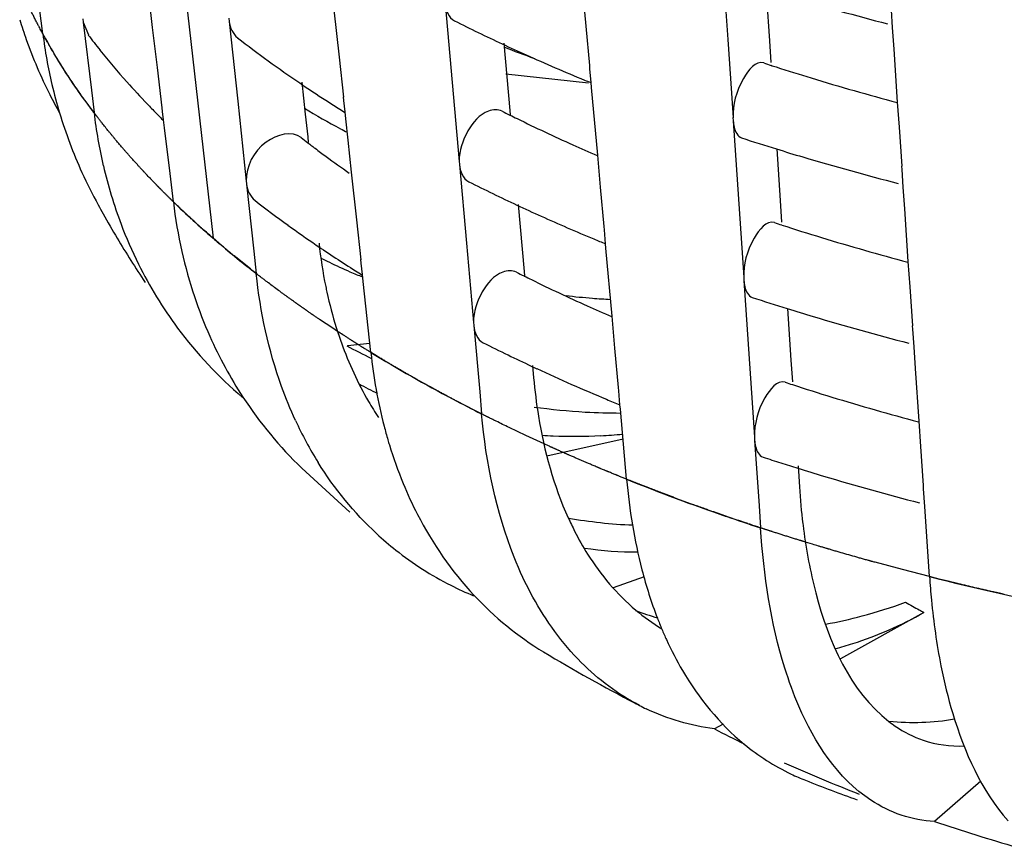
# Model space of a CAD drawing. Units: millimetres. Extents: x -1 to 1313, y -1 to 1857.
# Drawn here: x 424 to 427, y 871 to 874 of the extents above; entities that cross this region are included whole.
import ezdxf

# ---------------------------------------------------------------- set-up
doc = ezdxf.new("R2010")
doc.units = ezdxf.units.MM
doc.header["$LTSCALE"] = 121
doc.layers.add('CURVE', color=7, linetype='CONTINUOUS')
doc.layers.add('GEOM', color=7, linetype='CONTINUOUS')

msp = doc.modelspace()

# ---------------------------------------------------------------- linework, layer by layer
at = {"layer": 'CURVE', "color": 40, "linetype": 'CONTINUOUS'}
for p, q in [((424.4435, 876.6916), (424.8686, 872.9414)), ((424.8905, 872.9227), (424.8686, 872.9414)), ((424.9644, 872.8623), (424.927, 872.8923)), ((425.1755, 872.7104), (425.1415, 872.7331)), ((425.1877, 872.7024), (425.1755, 872.7104)), ((425.2904, 872.638), (425.2726, 872.6488)), ((425.4113, 872.568), (425.3956, 872.5767)), ((425.5379, 872.5005), (425.4935, 872.5235)), ((425.5497, 872.4945), (425.5379, 872.5005)), ((425.6701, 872.4358), (425.6274, 872.4561)), ((425.717, 872.4141), (425.6701, 872.4358)), ((425.8312, 872.3638), (425.8075, 872.3739)), ((426.4055, 872.1567), (426.3876, 872.1622)), ((426.6356, 872.0917), (426.5657, 872.1105)), ((426.705, 872.0738), (426.6356, 872.0917)), ((426.7296, 872.0676), (426.705, 872.0738))]:
    msp.add_line(p, q, dxfattribs=at)
for points, knots in [([(424.4151, 873.4976), (424.4135, 873.5007), (424.4111, 873.5054), (424.408, 873.5116), (424.4057, 873.5163), (424.4037, 873.5202), (424.4022, 873.5233), (424.4011, 873.5257), (424.4002, 873.5275), (424.3987, 873.5306), (424.3967, 873.5348), (424.395, 873.5384), (424.3936, 873.5412)], [0, 0, 0, 0, 0.25, 0.375, 0.5, 0.625, 0.6875, 0.75, 0.8125, 0.84375, 0.875, 1, 1, 1, 1]), ([(424.4317, 873.4661), (424.4297, 873.4698), (424.4267, 873.4754), (424.4232, 873.4819), (424.4212, 873.4857), (424.4201, 873.4879), (424.4186, 873.4907), (424.417, 873.4938), (424.4158, 873.4961), (424.4151, 873.4976)], [0, 0, 0, 0, 0.375, 0.5625, 0.65625, 0.75, 0.8125, 0.875, 1, 1, 1, 1]), ([(424.4931, 873.3631), (424.4907, 873.3668), (424.486, 873.3741), (424.4802, 873.3833), (424.4756, 873.3907), (424.4722, 873.3962), (424.4694, 873.4008), (424.4674, 873.404), (424.4663, 873.4059), (424.4656, 873.4071), (424.4642, 873.4094), (424.4626, 873.4121), (424.4605, 873.4156), (424.4581, 873.4197), (424.4556, 873.4239), (424.4535, 873.4274), (424.452, 873.43), (424.451, 873.4317), (424.4496, 873.4341), (424.4481, 873.4368), (424.4465, 873.4396), (424.4451, 873.442), (424.4441, 873.4437), (424.4427, 873.4462), (424.44, 873.4511), (424.4362, 873.4579), (424.4332, 873.4633), (424.4317, 873.4661)], [0, 0, 0, 0, 0.125, 0.25, 0.3125, 0.375, 0.4375, 0.46875, 0.484375, 0.5, 0.515625, 0.53125, 0.5625, 0.59375, 0.625, 0.65625, 0.671875, 0.6875, 0.71875, 0.75, 0.78125, 0.8125, 0.828125, 0.84375, 0.875, 0.9375, 1, 1, 1, 1]), ([(424.5539, 873.2758), (424.5533, 873.2767), (424.5519, 873.2785), (424.5504, 873.2805), (424.5494, 873.2819), (424.5489, 873.2825), (424.5483, 873.2834), (424.5469, 873.2853), (424.5453, 873.2875), (424.5426, 873.2912), (424.5393, 873.2957), (424.5342, 873.3029), (424.5277, 873.312), (424.5214, 873.3211), (424.5163, 873.3284), (424.5132, 873.333), (424.5107, 873.3366), (424.5091, 873.339), (424.508, 873.3406), (424.5063, 873.3432), (424.5031, 873.3481), (424.4986, 873.3549), (424.4949, 873.3604), (424.4931, 873.3631)], [0, 0, 0, 0, 0.0625, 0.125, 0.140625, 0.15625, 0.171875, 0.1875, 0.21875, 0.25, 0.3125, 0.375, 0.5, 0.625, 0.6875, 0.75, 0.78125, 0.8125, 0.828125, 0.84375, 0.875, 0.9375, 1, 1, 1, 1]), ([(424.622, 873.1898), (424.6213, 873.1907), (424.6198, 873.1925), (424.6181, 873.1944), (424.617, 873.1958), (424.6165, 873.1964), (424.6158, 873.1972), (424.6142, 873.1992), (424.6124, 873.2013), (424.6095, 873.2049), (424.6058, 873.2094), (424.6, 873.2165), (424.5927, 873.2254), (424.5857, 873.2344), (424.58, 873.2416), (424.5765, 873.2461), (424.5738, 873.2496), (424.572, 873.252), (424.5707, 873.2536), (424.5693, 873.2555), (424.5677, 873.2575), (424.5647, 873.2616), (424.5601, 873.2677), (424.556, 873.2731), (424.5539, 873.2758)], [0, 0, 0, 0, 0.0625, 0.125, 0.140625, 0.15625, 0.171875, 0.1875, 0.21875, 0.25, 0.3125, 0.375, 0.5, 0.625, 0.6875, 0.75, 0.78125, 0.8125, 0.828125, 0.84375, 0.859375, 0.875, 0.9375, 1, 1, 1, 1]), ([(424.6973, 873.1053), (424.6964, 873.1062), (424.6948, 873.1079), (424.693, 873.1099), (424.6917, 873.1112), (424.6912, 873.1118), (424.6904, 873.1126), (424.6886, 873.1145), (424.6867, 873.1166), (424.6834, 873.1202), (424.6794, 873.1245), (424.673, 873.1315), (424.665, 873.1403), (424.6572, 873.1491), (424.651, 873.1562), (424.6471, 873.1606), (424.644, 873.1641), (424.6421, 873.1664), (424.6406, 873.168), (424.6391, 873.1698), (424.6373, 873.1719), (424.6339, 873.1758), (424.6288, 873.1818), (424.6243, 873.1871), (424.622, 873.1898)], [0, 0, 0, 0, 0.0625, 0.125, 0.140625, 0.15625, 0.171875, 0.1875, 0.21875, 0.25, 0.3125, 0.375, 0.5, 0.625, 0.6875, 0.75, 0.78125, 0.8125, 0.828125, 0.84375, 0.859375, 0.875, 0.9375, 1, 1, 1, 1]), ([(424.7664, 873.0351), (424.7655, 873.036), (424.7638, 873.0377), (424.7618, 873.0396), (424.7605, 873.0409), (424.7598, 873.0415), (424.759, 873.0423), (424.7571, 873.0442), (424.755, 873.0462), (424.7515, 873.0497), (424.7472, 873.054), (424.742, 873.0592), (424.7377, 873.0635), (424.7347, 873.0665), (424.7331, 873.0682), (424.7315, 873.0697), (424.7311, 873.0701), (424.7302, 873.0711), (424.7292, 873.0721), (424.7279, 873.0734), (424.7268, 873.0745), (424.726, 873.0754), (424.7254, 873.076), (424.7246, 873.0768), (424.7228, 873.0787), (424.7208, 873.0808), (424.7174, 873.0843), (424.7132, 873.0885), (424.7062, 873.0959), (424.7008, 873.1016), (424.6973, 873.1053)], [0, 0, 0, 0, 0.0625, 0.125, 0.140625, 0.15625, 0.171875, 0.1875, 0.21875, 0.25, 0.3125, 0.375, 0.4375, 0.46875, 0.484375, 0.5, 0.515625, 0.53125, 0.5625, 0.59375, 0.625, 0.640625, 0.65625, 0.671875, 0.6875, 0.71875, 0.75, 0.8125, 0.875, 1, 1, 1, 1]), ([(424.8686, 872.9414), (424.8648, 872.9448), (424.8571, 872.9514), (424.8476, 872.9598), (424.84, 872.9665), (424.8344, 872.9716), (424.8297, 872.9758), (424.8265, 872.9787), (424.8246, 872.9805), (424.8234, 872.9815), (424.8211, 872.9837), (424.8184, 872.9861), (424.8149, 872.9893), (424.8108, 872.9931), (424.8074, 872.9963), (424.8046, 872.9989), (424.8029, 873.0004), (424.8014, 873.0018), (424.8004, 873.0027), (424.7989, 873.0041), (424.7966, 873.0063), (424.7939, 873.0088), (424.7912, 873.0114), (424.7889, 873.0136), (424.7872, 873.0151), (424.7848, 873.0174), (424.7803, 873.0218), (424.774, 873.0278), (424.7689, 873.0327), (424.7664, 873.0351)], [0, 0, 0, 0, 0.125, 0.25, 0.3125, 0.375, 0.4375, 0.46875, 0.484375, 0.5, 0.515625, 0.53125, 0.5625, 0.59375, 0.625, 0.640625, 0.65625, 0.664062, 0.671875, 0.6875, 0.71875, 0.75, 0.78125, 0.8125, 0.828125, 0.84375, 0.875, 0.9375, 1, 1, 1, 1]), ([(424.927, 872.8923), (424.9243, 872.8945), (424.9196, 872.8984), (424.913, 872.9038), (424.9085, 872.9076), (424.9055, 872.91), (424.9043, 872.9111), (424.9034, 872.9118), (424.9019, 872.9131), (424.8991, 872.9154), (424.8952, 872.9187), (424.8921, 872.9214), (424.8905, 872.9227)], [0, 0, 0, 0, 0.25, 0.4375, 0.625, 0.671875, 0.71875, 0.742188, 0.765625, 0.8125, 0.90625, 1, 1, 1, 1]), ([(425.0668, 872.7853), (425.0657, 872.7861), (425.0635, 872.7876), (425.061, 872.7894), (425.0594, 872.7906), (425.0587, 872.7911), (425.0582, 872.7915), (425.0573, 872.7922), (425.0553, 872.7936), (425.0526, 872.7956), (425.0482, 872.7988), (425.0428, 872.8027), (425.0341, 872.8091), (425.0233, 872.8171), (425.0127, 872.8251), (425.0042, 872.8315), (424.9989, 872.8356), (424.9947, 872.8388), (424.992, 872.8408), (424.9903, 872.8422), (424.9891, 872.8431), (424.9874, 872.8444), (424.9855, 872.8459), (424.9808, 872.8495), (424.9738, 872.855), (424.9676, 872.8599), (424.9644, 872.8623)], [0, 0, 0, 0, 0.0625, 0.125, 0.140625, 0.15625, 0.164062, 0.171875, 0.1875, 0.21875, 0.25, 0.3125, 0.375, 0.5, 0.625, 0.6875, 0.75, 0.78125, 0.8125, 0.828125, 0.835938, 0.84375, 0.859375, 0.875, 0.9375, 1, 1, 1, 1]), ([(425.1415, 872.7331), (425.1392, 872.7347), (425.1358, 872.737), (425.1312, 872.7401), (425.1284, 872.7421), (425.1261, 872.7436), (425.1247, 872.7446), (425.1238, 872.7453), (425.1231, 872.7457), (425.1218, 872.7466), (425.1205, 872.7475), (425.1182, 872.7491), (425.1154, 872.751), (425.112, 872.7534), (425.1092, 872.7553), (425.1072, 872.7567), (425.1061, 872.7575), (425.1051, 872.7581), (425.1048, 872.7583), (425.1042, 872.7588), (425.1033, 872.7594), (425.1019, 872.7604), (425.1002, 872.7616), (425.0979, 872.7632), (425.0951, 872.7651), (425.0924, 872.7671), (425.0901, 872.7686), (425.0887, 872.7697), (425.0878, 872.7703), (425.0871, 872.7708), (425.0857, 872.7718), (425.0841, 872.7729), (425.0816, 872.7747), (425.0784, 872.777), (425.0732, 872.7807), (425.0694, 872.7834), (425.0668, 872.7853)], [0, 0, 0, 0, 0.125, 0.1875, 0.25, 0.28125, 0.3125, 0.328125, 0.335938, 0.34375, 0.359375, 0.375, 0.40625, 0.4375, 0.46875, 0.484375, 0.492188, 0.5, 0.507812, 0.515625, 0.53125, 0.5625, 0.59375, 0.625, 0.6875, 0.75, 0.78125, 0.8125, 0.828125, 0.835938, 0.84375, 0.859375, 0.875, 0.90625, 0.9375, 1, 1, 1, 1]), ([(425.2726, 872.6488), (425.2702, 872.6503), (425.2665, 872.6525), (425.2617, 872.6555), (425.2587, 872.6574), (425.2562, 872.6589), (425.2547, 872.6598), (425.2537, 872.6605), (425.253, 872.6609), (425.2517, 872.6617), (425.2502, 872.6626), (425.2478, 872.6642), (425.2448, 872.666), (425.2412, 872.6683), (425.2382, 872.6702), (425.236, 872.6715), (425.2349, 872.6722), (425.2338, 872.6729), (425.2335, 872.6731), (425.2329, 872.6735), (425.2319, 872.6741), (425.2304, 872.6751), (425.2286, 872.6762), (425.2271, 872.6772), (425.2259, 872.6779), (425.2251, 872.6784), (425.2246, 872.6787), (425.2235, 872.6794), (425.2214, 872.6808), (425.2185, 872.6826), (425.2137, 872.6857), (425.2077, 872.6895), (425.1987, 872.6953), (425.1922, 872.6996), (425.1877, 872.7024)], [0, 0, 0, 0, 0.125, 0.1875, 0.25, 0.28125, 0.3125, 0.328125, 0.335938, 0.34375, 0.359375, 0.375, 0.40625, 0.4375, 0.46875, 0.484375, 0.492188, 0.5, 0.507812, 0.515625, 0.53125, 0.5625, 0.59375, 0.625, 0.640625, 0.65625, 0.664062, 0.671875, 0.6875, 0.71875, 0.75, 0.8125, 0.875, 1, 1, 1, 1]), ([(425.3956, 872.5767), (425.3943, 872.5774), (425.3917, 872.5789), (425.3888, 872.5805), (425.387, 872.5816), (425.3861, 872.5821), (425.3856, 872.5824), (425.3844, 872.583), (425.3821, 872.5843), (425.379, 872.5861), (425.3739, 872.589), (425.3675, 872.5926), (425.3612, 872.5963), (425.3562, 872.5992), (425.3524, 872.6014), (425.3492, 872.6032), (425.347, 872.6045), (425.3458, 872.6052), (425.3447, 872.6058), (425.3444, 872.606), (425.3437, 872.6064), (425.3426, 872.607), (425.341, 872.6079), (425.3392, 872.609), (425.3376, 872.6099), (425.3364, 872.6107), (425.3355, 872.6111), (425.335, 872.6114), (425.3339, 872.6121), (425.3316, 872.6134), (425.3286, 872.6152), (425.3236, 872.6182), (425.3191, 872.6208), (425.3155, 872.6229), (425.3126, 872.6247), (425.3072, 872.6279), (425.2996, 872.6325), (425.2935, 872.6361), (425.2904, 872.638)], [0, 0, 0, 0, 0.0625, 0.125, 0.140625, 0.15625, 0.164062, 0.171875, 0.1875, 0.21875, 0.25, 0.3125, 0.375, 0.40625, 0.4375, 0.46875, 0.484375, 0.492188, 0.5, 0.507812, 0.515625, 0.53125, 0.5625, 0.59375, 0.625, 0.640625, 0.65625, 0.664062, 0.671875, 0.6875, 0.71875, 0.75, 0.8125, 0.828125, 0.84375, 0.875, 0.9375, 1, 1, 1, 1]), ([(425.4935, 872.5235), (425.4909, 872.5249), (425.4855, 872.5277), (425.4789, 872.5312), (425.4737, 872.534), (425.4704, 872.5358), (425.4677, 872.5372), (425.4658, 872.5383), (425.4641, 872.5391), (425.463, 872.5397), (425.4623, 872.5401), (425.4619, 872.5403), (425.4608, 872.5409), (425.4595, 872.5416), (425.4572, 872.5429), (425.454, 872.5446), (425.45, 872.5467), (425.4468, 872.5485), (425.4441, 872.5499), (425.4426, 872.5508), (425.4411, 872.5516), (425.4403, 872.552), (425.4393, 872.5526), (425.4376, 872.5535), (425.4357, 872.5545), (425.4337, 872.5556), (425.4321, 872.5565), (425.431, 872.5571), (425.4302, 872.5575), (425.4289, 872.5582), (425.4275, 872.559), (425.4239, 872.561), (425.4185, 872.564), (425.4137, 872.5666), (425.4113, 872.568)], [0, 0, 0, 0, 0.125, 0.25, 0.3125, 0.375, 0.40625, 0.4375, 0.46875, 0.484375, 0.492188, 0.5, 0.507812, 0.515625, 0.53125, 0.5625, 0.59375, 0.625, 0.640625, 0.65625, 0.664062, 0.671875, 0.6875, 0.71875, 0.75, 0.78125, 0.8125, 0.828125, 0.835938, 0.84375, 0.859375, 0.875, 0.9375, 1, 1, 1, 1]), ([(425.6274, 872.4561), (425.6219, 872.4588), (425.6108, 872.4641), (425.5971, 872.4709), (425.5875, 872.4756), (425.582, 872.4783), (425.5786, 872.48), (425.5759, 872.4814), (425.5741, 872.4823), (425.573, 872.4828), (425.5722, 872.4832), (425.5706, 872.484), (425.5689, 872.4849), (425.5646, 872.487), (425.5583, 872.4902), (425.5526, 872.4931), (425.5497, 872.4945)], [0, 0, 0, 0, 0.25, 0.5, 0.625, 0.6875, 0.75, 0.78125, 0.8125, 0.828125, 0.835938, 0.84375, 0.859375, 0.875, 0.9375, 1, 1, 1, 1]), ([(425.8075, 872.3739), (425.8046, 872.3752), (425.7988, 872.3777), (425.7915, 872.3809), (425.7857, 872.3834), (425.7821, 872.385), (425.7792, 872.3863), (425.777, 872.3872), (425.7752, 872.388), (425.774, 872.3886), (425.7732, 872.3889), (425.7728, 872.3891), (425.7716, 872.3896), (425.7702, 872.3902), (425.7676, 872.3914), (425.764, 872.393), (425.7597, 872.3949), (425.7561, 872.3965), (425.7532, 872.3978), (425.7515, 872.3985), (425.7499, 872.3993), (425.749, 872.3996), (425.7479, 872.4002), (425.746, 872.401), (425.7439, 872.4019), (425.7417, 872.4029), (425.7399, 872.4037), (425.7387, 872.4043), (425.7379, 872.4046), (425.7365, 872.4053), (425.7349, 872.406), (425.7309, 872.4078), (425.7249, 872.4105), (425.7197, 872.4129), (425.717, 872.4141)], [0, 0, 0, 0, 0.125, 0.25, 0.3125, 0.375, 0.40625, 0.4375, 0.46875, 0.484375, 0.492188, 0.5, 0.507812, 0.515625, 0.53125, 0.5625, 0.59375, 0.625, 0.640625, 0.65625, 0.664062, 0.671875, 0.6875, 0.71875, 0.75, 0.78125, 0.8125, 0.828125, 0.835938, 0.84375, 0.859375, 0.875, 0.9375, 1, 1, 1, 1]), ([(425.9285, 872.3236), (425.9255, 872.3248), (425.921, 872.3266), (425.915, 872.329), (425.9112, 872.3306), (425.9083, 872.3318), (425.9063, 872.3325), (425.9051, 872.333), (425.9042, 872.3334), (425.9026, 872.3341), (425.9008, 872.3348), (425.8978, 872.336), (425.8941, 872.3376), (425.8896, 872.3394), (425.8859, 872.3409), (425.8832, 872.342), (425.8818, 872.3426), (425.8805, 872.3431), (425.8802, 872.3433), (425.8793, 872.3436), (425.8781, 872.3441), (425.8762, 872.3449), (425.874, 872.3458), (425.871, 872.3471), (425.8673, 872.3486), (425.8636, 872.3501), (425.8607, 872.3514), (425.8588, 872.3522), (425.8576, 872.3527), (425.8567, 872.353), (425.8549, 872.3538), (425.853, 872.3546), (425.8497, 872.356), (425.8457, 872.3577), (425.8392, 872.3604), (425.8344, 872.3624), (425.8312, 872.3638)], [0, 0, 0, 0, 0.125, 0.1875, 0.25, 0.28125, 0.3125, 0.328125, 0.335938, 0.34375, 0.359375, 0.375, 0.40625, 0.4375, 0.46875, 0.484375, 0.492188, 0.5, 0.507812, 0.515625, 0.53125, 0.5625, 0.59375, 0.625, 0.6875, 0.75, 0.78125, 0.8125, 0.828125, 0.835938, 0.84375, 0.859375, 0.875, 0.90625, 0.9375, 1, 1, 1, 1]), ([(426.0974, 872.2591), (426.0912, 872.2613), (426.0787, 872.2659), (426.0632, 872.2716), (426.0508, 872.2762), (426.0431, 872.2791), (426.037, 872.2814), (426.0324, 872.2832), (426.0285, 872.2846), (426.0259, 872.2856), (426.0243, 872.2862), (426.0233, 872.2866), (426.0214, 872.2873), (426.0192, 872.2882), (426.0151, 872.2897), (426.0094, 872.2919), (426.0025, 872.2946), (425.9968, 872.2968), (425.9922, 872.2985), (425.9894, 872.2996), (425.9869, 872.3005), (425.9853, 872.3012), (425.9827, 872.3022), (425.9788, 872.3037), (425.9743, 872.3055), (425.9698, 872.3072), (425.9659, 872.3087), (425.9633, 872.3097), (425.9617, 872.3104), (425.9595, 872.3113), (425.9569, 872.3123), (425.9506, 872.3148), (425.9411, 872.3186), (425.9327, 872.3219), (425.9285, 872.3236)], [0, 0, 0, 0, 0.125, 0.25, 0.3125, 0.375, 0.40625, 0.4375, 0.46875, 0.484375, 0.492188, 0.5, 0.507812, 0.515625, 0.53125, 0.5625, 0.59375, 0.625, 0.640625, 0.65625, 0.664062, 0.671875, 0.6875, 0.71875, 0.75, 0.78125, 0.8125, 0.828125, 0.835938, 0.84375, 0.859375, 0.875, 0.9375, 1, 1, 1, 1]), ([(426.2493, 872.2063), (426.2477, 872.2068), (426.2445, 872.2079), (426.2408, 872.2091), (426.2385, 872.2099), (426.2374, 872.2102), (426.2368, 872.2105), (426.2353, 872.2109), (426.2324, 872.2119), (426.2285, 872.2132), (426.2221, 872.2154), (426.2141, 872.2181), (426.2014, 872.2224), (426.1854, 872.2279), (426.1696, 872.2334), (426.157, 872.2378), (426.1491, 872.2406), (426.1428, 872.2428), (426.1388, 872.2442), (426.1362, 872.2451), (426.1345, 872.2457), (426.132, 872.2466), (426.1291, 872.2477), (426.122, 872.2502), (426.1115, 872.254), (426.1021, 872.2574), (426.0974, 872.2591)], [0, 0, 0, 0, 0.0625, 0.125, 0.140625, 0.15625, 0.164062, 0.171875, 0.1875, 0.21875, 0.25, 0.3125, 0.375, 0.5, 0.625, 0.6875, 0.75, 0.78125, 0.8125, 0.828125, 0.835938, 0.84375, 0.859375, 0.875, 0.9375, 1, 1, 1, 1]), ([(426.3876, 872.1622), (426.386, 872.1627), (426.3835, 872.1634), (426.3803, 872.1644), (426.3782, 872.1651), (426.3766, 872.1655), (426.3755, 872.1659), (426.3748, 872.1661), (426.3733, 872.1665), (426.3704, 872.1675), (426.3663, 872.1687), (426.3598, 872.1708), (426.3516, 872.1733), (426.3418, 872.1764), (426.332, 872.1795), (426.3222, 872.1825), (426.3141, 872.1852), (426.3076, 872.1872), (426.3036, 872.1885), (426.3003, 872.1896), (426.2984, 872.1902), (426.2966, 872.1908), (426.2956, 872.1911), (426.2943, 872.1915), (426.2922, 872.1922), (426.2898, 872.193), (426.2874, 872.1938), (426.2856, 872.1944), (426.2844, 872.1947), (426.2838, 872.1949), (426.2836, 872.195), (426.2826, 872.1953), (426.2807, 872.196), (426.2781, 872.1968), (426.2738, 872.1982), (426.2685, 872.2), (426.2599, 872.2028), (426.2535, 872.2049), (426.2493, 872.2063)], [0, 0, 0, 0, 0.0625, 0.09375, 0.125, 0.140625, 0.15625, 0.164062, 0.171875, 0.1875, 0.21875, 0.25, 0.3125, 0.375, 0.4375, 0.5, 0.5625, 0.59375, 0.625, 0.640625, 0.65625, 0.664062, 0.671875, 0.6875, 0.71875, 0.75, 0.78125, 0.8125, 0.820312, 0.828125, 0.832031, 0.835938, 0.84375, 0.859375, 0.875, 0.90625, 0.9375, 1, 1, 1, 1]), ([(426.5657, 872.1105), (426.564, 872.1109), (426.5614, 872.1116), (426.5581, 872.1126), (426.5559, 872.1132), (426.5543, 872.1136), (426.5532, 872.1139), (426.5525, 872.1141), (426.551, 872.1145), (426.5479, 872.1154), (426.5438, 872.1166), (426.537, 872.1184), (426.5286, 872.1208), (426.5152, 872.1246), (426.4984, 872.1293), (426.4817, 872.1342), (426.4684, 872.138), (426.4601, 872.1405), (426.4535, 872.1424), (426.4493, 872.1436), (426.4464, 872.1445), (426.4446, 872.145), (426.442, 872.1458), (426.439, 872.1467), (426.434, 872.1482), (426.4278, 872.15), (426.4179, 872.153), (426.4104, 872.1552), (426.4055, 872.1567)], [0, 0, 0, 0, 0.0625, 0.09375, 0.125, 0.140625, 0.15625, 0.164062, 0.171875, 0.1875, 0.21875, 0.25, 0.3125, 0.375, 0.5, 0.625, 0.6875, 0.75, 0.78125, 0.8125, 0.828125, 0.835938, 0.84375, 0.859375, 0.875, 0.90625, 0.9375, 1, 1, 1, 1]), ([(426.8969, 872.0283), (426.8952, 872.0286), (426.8925, 872.0292), (426.889, 872.03), (426.8868, 872.0305), (426.8851, 872.0309), (426.8839, 872.0312), (426.8832, 872.0313), (426.8816, 872.0317), (426.8784, 872.0324), (426.8741, 872.0334), (426.8671, 872.035), (426.8583, 872.037), (426.8443, 872.0402), (426.8268, 872.0442), (426.8094, 872.0483), (426.7954, 872.0516), (426.7867, 872.0537), (426.7798, 872.0554), (426.7754, 872.0564), (426.7725, 872.0571), (426.7706, 872.0576), (426.7678, 872.0583), (426.7646, 872.059), (426.7594, 872.0603), (426.7529, 872.0619), (426.7426, 872.0645), (426.7348, 872.0664), (426.7296, 872.0676)], [0, 0, 0, 0, 0.0625, 0.09375, 0.125, 0.140625, 0.15625, 0.164062, 0.171875, 0.1875, 0.21875, 0.25, 0.3125, 0.375, 0.5, 0.625, 0.6875, 0.75, 0.78125, 0.8125, 0.828125, 0.835938, 0.84375, 0.859375, 0.875, 0.90625, 0.9375, 1, 1, 1, 1])]:
    msp.add_open_spline(points, degree=3, knots=knots, dxfattribs=at)
at = {"layer": 'GEOM', "color": 7, "linetype": 'CONTINUOUS'}
for p, q in [((424.4324, 873.4648), (424.4061, 873.6738)), ((426.1746, 873.6511), (426.188, 873.4509)), ((424.7137, 873.4816), (424.7014, 873.5849)), ((426.286, 873.5796), (426.2949, 873.4469)), ((425.8253, 873.485), (425.8179, 873.5665)), ((425.1925, 873.4051), (425.1793, 873.5269)), ((425.4634, 873.5425), (425.4814, 873.3406)), ((426.6106, 873.4811), (426.6076, 873.5261)), ((424.5349, 873.5038), (424.536, 873.4946)), ((424.9093, 873.5056), (424.9103, 873.4965)), ((424.536, 873.4946), (424.549, 873.4625)), ((424.536, 873.4946), (424.5567, 873.3209)), ((424.7262, 873.3784), (424.7137, 873.4816)), ((424.9103, 873.4965), (424.932, 873.2926)), ((425.8344, 873.3839), (425.8253, 873.485)), ((426.6143, 873.426), (426.6106, 873.4811)), ((426.188, 873.4509), (426.1948, 873.3505)), ((425.6139, 873.4415), (425.6293, 873.2687)), ((426.2949, 873.4469), (426.2986, 873.3916)), ((426.6234, 873.2903), (426.6143, 873.426)), ((425.2035, 873.303), (425.1925, 873.4051)), ((424.7386, 873.275), (424.7262, 873.3784)), ((425.8349, 873.3753), (425.8342, 873.3842)), ((425.838, 873.3406), (425.8349, 873.3753)), ((425.8311, 873.339), (425.6195, 873.3615)), ((426.1948, 873.3505), (426.2015, 873.2499)), ((425.0962, 873.3413), (425.105, 873.2589)), ((425.4814, 873.3406), (425.4994, 873.138)), ((425.8391, 873.3279), (425.838, 873.3406)), ((425.8547, 873.1538), (425.8391, 873.3279)), ((424.5567, 873.3209), (424.5635, 873.263)), ((425.2042, 873.2943), (425.2032, 873.3033)), ((424.7393, 873.2662), (424.7383, 873.2754)), ((424.932, 873.2926), (424.9539, 873.0878)), ((425.2073, 873.2649), (425.2042, 873.2943)), ((426.6279, 873.2257), (426.6234, 873.2903)), ((424.7272, 873.2572), (424.7221, 873.2624)), ((424.7419, 873.2449), (424.7393, 873.2662)), ((425.105, 873.2589), (425.1112, 873.2008)), ((425.2092, 873.2471), (425.2073, 873.2649)), ((425.6293, 873.2687), (425.6303, 873.2572)), ((426.2014, 873.2508), (426.2021, 873.2419)), ((424.7443, 873.2245), (424.7419, 873.2449)), ((424.7583, 873.1073), (424.7443, 873.2245)), ((425.215, 873.1923), (425.2092, 873.2471)), ((426.2021, 873.2419), (426.2155, 873.0416)), ((426.6347, 873.1255), (426.6279, 873.2257)), ((425.1112, 873.2008), (425.1127, 873.1865)), ((425.2238, 873.1101), (425.215, 873.1923)), ((425.8621, 873.0724), (425.8547, 873.1538)), ((426.3135, 873.1704), (426.3224, 873.0377)), ((425.4993, 873.1389), (425.5001, 873.1299)), ((425.5001, 873.1299), (425.5181, 872.9281)), ((426.6351, 873.1169), (426.6345, 873.1258)), ((424.7669, 873.0346), (424.7583, 873.1073)), ((425.237, 872.9883), (425.2238, 873.1101)), ((426.6381, 873.0719), (426.6351, 873.1169)), ((424.9538, 873.0887), (424.9547, 873.0797)), ((424.9547, 873.0797), (424.9731, 872.908)), ((425.8711, 872.9713), (425.8621, 873.0724)), ((426.6418, 873.0168), (426.6381, 873.0719)), ((425.6507, 873.028), (425.6661, 872.8561)), ((426.2155, 873.0416), (426.2222, 872.9412)), ((426.3224, 873.0377), (426.3261, 872.9824)), ((426.6509, 872.8811), (426.6418, 873.0168)), ((425.248, 872.8861), (425.237, 872.9883)), ((425.8717, 872.9627), (425.8709, 872.9716)), ((425.8749, 872.927), (425.8717, 872.9627)), ((425.5181, 872.9281), (425.5362, 872.7254)), ((425.8759, 872.9154), (425.8749, 872.927)), ((426.2222, 872.9412), (426.229, 872.8406)), ((424.9731, 872.908), (424.9792, 872.8508)), ((425.8915, 872.741), (425.8759, 872.9154)), ((425.2486, 872.8774), (425.2477, 872.8865)), ((425.2518, 872.848), (425.2486, 872.8774)), ((426.6553, 872.8165), (426.6509, 872.8811)), ((425.2537, 872.8303), (425.2518, 872.848)), ((425.6661, 872.8561), (425.6671, 872.8446)), ((425.2731, 872.6485), (425.2537, 872.8303)), ((426.2289, 872.8416), (426.2295, 872.8327)), ((426.2295, 872.8327), (426.243, 872.6324)), ((426.6621, 872.7163), (426.6553, 872.8165)), ((426.341, 872.7611), (426.3499, 872.6285)), ((425.5361, 872.7263), (425.5369, 872.7174)), ((425.8988, 872.6598), (425.8915, 872.741)), ((425.5369, 872.7174), (425.5521, 872.5474)), ((426.6625, 872.7077), (426.662, 872.7165)), ((426.6656, 872.6627), (426.6625, 872.7077)), ((425.2707, 872.6711), (425.2131, 872.665)), ((425.9079, 872.5587), (425.8988, 872.6598)), ((426.6693, 872.6076), (426.6656, 872.6627)), ((426.243, 872.6324), (426.2497, 872.532)), ((426.3499, 872.6285), (426.3536, 872.5732)), ((425.6875, 872.6153), (425.6904, 872.5837)), ((426.6784, 872.4719), (426.6693, 872.6076)), ((425.5521, 872.5474), (425.5571, 872.4908)), ((425.9085, 872.5501), (425.9077, 872.559)), ((425.9117, 872.5144), (425.9085, 872.5501)), ((426.2497, 872.532), (426.2565, 872.4314)), ((425.9127, 872.5027), (425.9117, 872.5144)), ((425.9287, 872.3235), (425.9127, 872.5027)), ((426.6828, 872.4073), (426.6784, 872.4719)), ((425.9195, 872.4264), (425.7245, 872.383)), ((426.2564, 872.4323), (426.257, 872.4235)), ((426.257, 872.4235), (426.2683, 872.2549)), ((426.6896, 872.307), (426.6828, 872.4073)), ((425.2192, 872.2394), (425.0963, 872.3515)), ((426.3681, 872.3577), (426.3717, 872.3039)), ((426.69, 872.2985), (426.6895, 872.3073)), ((426.6931, 872.2534), (426.69, 872.2985)), ((426.2683, 872.2549), (426.2721, 872.1988)), ((426.7051, 872.0738), (426.6931, 872.2534)), ((425.9734, 872.0735), (425.894, 872.0447)), ((426.6908, 871.9819), (426.4767, 871.8631)), ((426.1759, 871.696), (426.1537, 871.6837)), ((426.8366, 871.5492), (426.7179, 871.4464))]:
    msp.add_line(p, q, dxfattribs=at)
for centre, radius, start, end in [((428.3064, 880.1125), 6.8387, 253.41292, 255.52955), ((425.5413, 873.859), 1.2218, 197.0233, 199.532), ((427.5757, 877.6485), 4.6457, 243.2894, 244.9659), ((425.5384, 873.8582), 1.2189, 199.5402, 206.7735), ((425.6677, 873.6202), 1.2451, 187.1681, 193.2382), ((426.0597, 874.6079), 1.8964, 217.1772, 218.6598), ((426.8367, 875.9137), 3.1107, 232.2363, 235.8563), ((427.6643, 877.8368), 4.8539, 244.9593, 245.7543), ((426.285, 875.0783), 1.778, 247.8346, 250.5249), ((426.1491, 874.6802), 2.0114, 218.6758, 221.7152), ((427.7558, 878.0416), 5.0781, 245.762, 247.6026), ((428.1519, 879.0998), 6.0084, 251.84959, 252.03695), ((428.163, 879.1339), 6.0442, 252.03689, 252.16594), ((428.1976, 879.2421), 6.1579, 252.16824, 253.04566), ((428.2906, 879.5509), 6.4803, 253.05493, 255.07922), ((425.6545, 873.6172), 1.2315, 193.2437, 196.7553), ((426.2558, 874.7748), 2.1539, 221.7049, 223.763), ((427.016, 876.1741), 3.4269, 235.8198, 237.1633), ((427.8253, 878.2082), 5.2586, 247.5933, 247.7832), ((425.5423, 873.8602), 1.2233, 206.7748, 209.2791), ((426.319, 874.8349), 2.2411, 223.7549, 224.5605), ((425.913, 874.5859), 1.5414, 238.2844, 242.2467), ((427.0885, 876.2859), 3.5601, 237.1586, 237.7573), ((427.1228, 876.3403), 3.6244, 237.7565, 238.0699), ((425.6435, 873.614), 1.2201, 196.7605, 204.4106), ((425.8078, 873.4105), 1.253, 186.7633, 193.0875), ((426.3561, 874.8714), 2.2932, 224.7422, 225.1946), ((427.529, 877.063), 4.2538, 243.1762, 243.4781), ((427.5499, 877.1049), 4.3006, 243.478, 243.7541), ((427.6318, 877.2731), 4.4876, 243.7663, 245.7777), ((426.7367, 875.3033), 2.6693, 232.0316, 232.486), ((425.9233, 874.6051), 1.5633, 242.2398, 242.9489), ((428.1747, 879.1695), 6.2818, 251.90283, 252.76027), ((426.7622, 875.3365), 2.7111, 232.4855, 232.7755), ((426.7794, 875.3591), 2.7395, 232.7754, 232.9839), ((427.728, 877.4849), 4.7203, 245.7675, 246.5969), ((426.8119, 875.4024), 2.7937, 232.9855, 233.7105), ((426.8885, 875.5072), 2.9234, 233.7159, 235.148), ((428.2242, 879.3286), 6.4484, 252.75922, 253.38599), ((428.3112, 879.6248), 6.757, 253.3975, 255.54934), ((425.7362, 873.3937), 1.1794, 193.0782, 200.6683), ((425.6444, 873.6146), 1.2212, 204.4191, 208.7898), ((427.5884, 877.1825), 4.5872, 243.2584, 244.9693), ((426.8405, 874.2652), 2.5827, 208.658, 209.2312), ((426.0136, 873.1825), 1.2555, 186.7661, 192.667), ((426.7994, 875.3851), 2.9723, 232.1643, 234.2005), ((427.6777, 877.3724), 4.797, 244.9625, 245.7761), ((426.8533, 874.2724), 2.5974, 209.2325, 210.8297), ((427.7632, 877.5637), 5.0066, 245.7822, 247.4653), ((425.6839, 873.3747), 1.1238, 200.7029, 206.3979), ((426.9276, 875.5624), 3.1911, 234.1954, 235.7836), ((428.1569, 878.6131), 5.9277, 251.82302, 252.01287), ((428.198, 878.7406), 6.0617, 252.01589, 253.02581), ((426.8885, 874.2937), 2.6385, 210.8342, 213.7451), ((427.0593, 875.7566), 3.4257, 235.7886, 237.7962), ((426.3113, 873.0523), 1.1776, 186.0499, 191.524), ((427.8322, 877.7284), 5.1851, 247.4578, 247.8203), ((428.2954, 879.0632), 6.3986, 253.03472, 255.09421), ((425.9517, 873.1686), 1.192, 192.6693, 198.4145), ((425.6492, 873.3574), 1.085, 206.3935, 216.5705), ((425.7365, 874.0543), 1.3056, 243.0657, 244.1304), ((425.7442, 874.0704), 1.3234, 244.1337, 246.647), ((425.7531, 874.0907), 1.3456, 246.6452, 248.1228), ((427.1447, 875.8908), 3.5848, 237.7834, 238.1005), ((427.5411, 876.5961), 4.1941, 243.1421, 243.448), ((427.5621, 876.6379), 4.2409, 243.448, 243.7281), ((427.6439, 876.806), 4.4279, 243.7406, 245.7785), ((426.2508, 873.0408), 1.116, 191.5664, 192.3053), ((426.1968, 873.0283), 1.0606, 192.2688, 197.3331), ((425.978, 874.522), 1.7399, 263.2471, 265.4819), ((425.9023, 873.1525), 1.14, 198.4282, 203.9483), ((425.9784, 874.5273), 1.7452, 265.4811, 267.0101), ((428.1798, 878.683), 6.2013, 251.87765, 252.74647), ((427.7402, 877.0178), 4.6605, 245.768, 246.6103), ((428.229, 878.841), 6.3668, 252.74535, 253.36975), ((428.316, 879.137), 6.6753, 253.38169, 255.56962), ((425.637, 873.3499), 1.0708, 216.6354, 229.6962), ((426.1336, 873.0092), 0.9946, 197.3658, 199.7773), ((425.8634, 873.1351), 1.0974, 203.9422, 213.1991), ((427.5707, 876.6553), 4.4603, 243.22, 244.1316), ((425.8367, 873.8022), 1.2971, 241.1918, 244.3129), ((427.6326, 876.7827), 4.6019, 244.1311, 244.9539), ((427.668, 876.8581), 4.6853, 244.952, 245.1437), ((427.7533, 877.0453), 4.891, 245.1585, 247.4488), ((425.7302, 873.4572), 1.0141, 241.2724, 244.2666), ((428.1619, 878.1264), 5.8471, 251.79575, 251.98816), ((428.2027, 878.2529), 5.98, 251.9912, 253.00467), ((425.8401, 873.1209), 1.0702, 213.2476, 225.97), ((425.9895, 872.9431), 0.8357, 210.2257, 213.4892), ((427.8432, 877.2584), 5.1223, 247.4347, 247.8459), ((428.3002, 878.5755), 6.317, 253.01398, 255.10959), ((425.9101, 874.0561), 1.5628, 261.9773, 266.8012), ((425.9131, 874.1073), 1.6141, 266.7963, 270.0073), ((425.976, 872.8878), 0.987, 204.7783, 211.8931), ((426.4571, 872.758), 1.1881, 194.5528, 196.3166), ((426.4321, 872.7508), 1.1621, 196.3208, 196.9636), ((425.7947, 873.7258), 1.2923, 266.3474, 267.5839), ((425.7962, 873.7776), 1.344, 267.6103, 272.8204), ((425.7935, 873.8413), 1.4079, 272.8016, 275.0745), ((426.3831, 872.7351), 1.1106, 196.9299, 202.3436), ((428.1704, 878.1517), 6.0738, 251.85012, 252.30231), ((428.1997, 878.2436), 6.1703, 252.30224, 252.73057), ((428.2338, 878.3534), 6.2853, 252.73115, 253.35308), ((428.3208, 878.6492), 6.5936, 253.36547, 255.59041), ((428.1051, 872.4192), 1.7373, 183.8051, 186.9477), ((426.521, 872.5603), 0.8144, 204.3672, 207.0346), ((425.9949, 873.4498), 1.2446, 260.033, 267.6838), ((427.9619, 872.4028), 1.5931, 186.9851, 187.4685), ((425.8595, 872.8013), 0.8413, 227.1967, 231.6195), ((425.8581, 872.8001), 0.8394, 231.6448, 243.0581), ((425.8647, 872.8137), 0.8545, 243.0757, 247.4163), ((426.1567, 872.6036), 0.8468, 222.9899, 238.619), ((426.2265, 872.7208), 0.7836, 249.4618, 253.828), ((426.2904, 872.3906), 0.5258, 229.9492, 238.9517), ((426.1949, 873.241), 1.3121, 284.9122, 290.0012), ((426.9509, 872.3326), 1.0114, 201.1509, 202.889), ((426.2241, 873.1321), 1.1994, 280.3178, 284.9063), ((426.9106, 872.3156), 0.9677, 202.8892, 204.6307), ((426.2585, 872.6871), 0.8238, 284.4207, 287.6623), ((427.8617, 875.4431), 4.1586, 238.939, 242.6408), ((427.9524, 875.6139), 4.352, 242.6144, 242.783), ((426.2238, 872.2502), 0.5704, 242.6272, 244.6045), ((427.749, 874.7585), 3.464, 242.5797, 243.9923), ((426.8012, 871.9602), 0.3262, 232.1779, 235.7294), ((427.992, 875.2852), 4.0442, 245.7791, 248.7358), ((426.5962, 872.0844), 0.572, 244.538, 248.5948), ((428.2472, 876.2755), 5.0767, 248.5094, 250.1049), ((428.2986, 876.1272), 4.9405, 251.3401, 253.9173)]:
    msp.add_arc(centre, radius, start, end, dxfattribs=at)
at = {"layer": 'GEOM', "color": 9, "linetype": 'CONTINUOUS'}
for centre, radius, start, end in [((425.7486, 874.1825), 1.4992, 208.603, 210.8495), ((426.4534, 874.7732), 2.4222, 225.8723, 229.1356), ((426.5541, 874.8876), 2.5746, 229.1071, 229.5343), ((426.6447, 874.9953), 2.7153, 229.5539, 232.1656), ((427.2896, 875.9485), 3.8673, 238.5722, 242.1477), ((427.4642, 876.2731), 4.2359, 242.1108, 243.2424), ((427.9869, 877.4582), 5.5319, 248.1566, 250.9792), ((428.117, 877.8285), 5.9243, 250.95682, 251.85561), ((428.4649, 879.0659), 7.2102, 255.87304, 258.78531), ((427.8467, 874.119), 2.4296, 240.3235, 241.2725), ((427.8758, 874.172), 2.4901, 241.2699, 241.5821)]:
    msp.add_arc(centre, radius, start, end, dxfattribs=at)
at = {"layer": 'GEOM', "color": 7, "linetype": 'CONTINUOUS'}
for points in [[(425.4634, 873.5425), (425.4648, 873.5259), (425.4725, 873.5061), (425.4874, 873.4985)], [(424.9103, 873.4965), (424.9119, 873.4809), (424.9195, 873.4644), (424.9318, 873.4546)], [(425.5001, 873.1299), (425.5016, 873.1133), (425.5093, 873.0935), (425.5241, 873.0859)], [(424.9547, 873.0797), (424.9564, 873.0641), (424.9639, 873.0475), (424.9762, 873.0378)], [(425.5369, 872.7174), (425.5384, 872.7007), (425.546, 872.681), (425.5609, 872.6733)], [(425.1977, 872.6727), (425.2164, 872.6207), (425.2396, 872.5701), (425.2674, 872.5224)], [(425.2731, 872.6485), (425.2799, 872.5849), (425.2911, 872.5214), (425.3071, 872.4595)], [(425.2879, 872.1841), (425.2302, 872.2375), (425.1797, 872.2996), (425.138, 872.3663)], [(425.9287, 872.3235), (425.9357, 872.2453), (425.9483, 872.1673), (425.968, 872.0913)], [(425.8204, 872.1472), (425.8658, 872.1403), (425.9119, 872.137), (425.9579, 872.137)], [(425.968, 872.0913), (425.9789, 872.0494), (425.992, 872.008), (426.0076, 871.9676)], [(425.8125, 871.8538), (425.7634, 871.903), (425.722, 871.9606), (425.6885, 872.0216)], [(426.5084, 871.9021), (426.5717, 871.9222), (426.6328, 871.9497), (426.6908, 871.9819)], [(425.9616, 871.7437), (425.9067, 871.7721), (425.8561, 871.81), (425.8125, 871.8538)], [(426.1537, 871.6837), (426.0936, 871.6917), (426.034, 871.709), (425.9792, 871.735)], [(426.7696, 871.7081), (426.7142, 871.6991), (426.6571, 871.6966), (426.6013, 871.7027)], [(426.6175, 871.6906), (426.6396, 871.6755), (426.6639, 871.6632), (426.6893, 871.6546)], [(426.2298, 871.6448), (426.2666, 871.6145), (426.3073, 871.5884), (426.3503, 871.5679)], [(426.6893, 871.6546), (426.7227, 871.6433), (426.7588, 871.6385), (426.7941, 871.6399)], [(426.7179, 871.4464), (426.6891, 871.448), (426.6603, 871.4534), (426.6329, 871.4626)]]:
    msp.add_open_spline(points, degree=3, dxfattribs=at)
at = {"layer": 'GEOM', "color": 9, "linetype": 'CONTINUOUS'}
msp.add_open_spline([(424.5635, 873.263), (424.5269, 873.3114), (424.4926, 873.3617), (424.4615, 873.4138)], degree=3, dxfattribs=at)
at = {"layer": 'GEOM', "color": 7, "linetype": 'CONTINUOUS'}
for points, knots in [([(426.2803, 873.3904), (426.2595, 873.3971), (426.212, 873.3341), (426.2015, 873.2846), (426.2015, 873.2499)], [0, 0, 0, 0, 0.386187, 1, 1, 1, 1]), ([(425.6094, 873.2669), (425.5992, 873.2722), (425.5586, 873.2679), (425.5162, 873.2156), (425.4994, 873.1651), (425.4994, 873.138)], [0, 0, 0, 0, 0.182671, 0.570129, 1, 1, 1, 1]), ([(426.2021, 873.2419), (426.2024, 873.2366), (426.2044, 873.2208), (426.2128, 873.2019), (426.2234, 873.1985)], [0, 0, 0, 0, 0.323688, 1, 1, 1, 1]), ([(425.0945, 873.199), (425.071, 873.2177), (424.9846, 873.1941), (424.9539, 873.1252), (424.9539, 873.0878)], [0, 0, 0, 0, 0.444884, 1, 1, 1, 1]), ([(426.3077, 872.9812), (426.287, 872.9879), (426.2394, 872.9249), (426.229, 872.8753), (426.229, 872.8406)], [0, 0, 0, 0, 0.386153, 1, 1, 1, 1]), ([(425.0799, 872.4741), (425.0667, 872.5026), (425.0174, 872.6233), (424.9897, 872.7524), (424.9792, 872.8508)], [0, 0, 0, 0, 0.240855, 1, 1, 1, 1]), ([(425.6462, 872.8543), (425.636, 872.8596), (425.5954, 872.8554), (425.553, 872.803), (425.5362, 872.7525), (425.5362, 872.7254)], [0, 0, 0, 0, 0.182657, 0.570101, 1, 1, 1, 1]), ([(426.2295, 872.8327), (426.2299, 872.8273), (426.2319, 872.8116), (426.2403, 872.7927), (426.2509, 872.7893)], [0, 0, 0, 0, 0.323666, 1, 1, 1, 1]), ([(425.6904, 872.5837), (425.6933, 872.5507), (425.7085, 872.428), (425.7417, 872.3068), (425.7791, 872.2243)], [0, 0, 0, 0, 0.267357, 1, 1, 1, 1]), ([(426.3352, 872.5719), (426.3145, 872.5787), (426.2669, 872.5157), (426.2565, 872.4661), (426.2565, 872.4314)], [0, 0, 0, 0, 0.386117, 1, 1, 1, 1]), ([(425.6885, 872.0216), (425.6704, 872.0545), (425.6014, 872.2027), (425.5683, 872.3658), (425.5571, 872.4908)], [0, 0, 0, 0, 0.230426, 1, 1, 1, 1]), ([(426.257, 872.4235), (426.2574, 872.4181), (426.2594, 872.4024), (426.2678, 872.3835), (426.2784, 872.3801)], [0, 0, 0, 0, 0.323643, 1, 1, 1, 1]), ([(425.3559, 872.3129), (425.367, 872.2859), (425.4144, 872.1828), (425.4799, 872.0878), (425.5373, 872.0262)], [0, 0, 0, 0, 0.257643, 1, 1, 1, 1]), ([(425.7955, 872.1901), (425.8058, 872.17), (425.8478, 872.0956), (425.9039, 872.0286), (425.9521, 871.9882)], [0, 0, 0, 0, 0.263289, 1, 1, 1, 1]), ([(426.3703, 871.7416), (426.3566, 871.7734), (426.3033, 871.9207), (426.2803, 872.0774), (426.2721, 872.1988)], [0, 0, 0, 0, 0.221783, 1, 1, 1, 1]), ([(426.3823, 872.1957), (426.3895, 872.1407), (426.422, 871.964), (426.5012, 871.78), (426.6011, 871.7025)], [0, 0, 0, 0, 0.304883, 1, 1, 1, 1]), ([(426.7051, 872.0738), (426.7065, 872.0537), (426.7127, 871.9771), (426.7234, 871.9008), (426.7345, 871.8451)], [0, 0, 0, 0, 0.261059, 1, 1, 1, 1]), ([(426.031, 871.9123), (426.0433, 871.8853), (426.0945, 871.7861), (426.1666, 871.6969), (426.2298, 871.6448)], [0, 0, 0, 0, 0.265718, 1, 1, 1, 1]), ([(426.7345, 871.8451), (426.7427, 871.8041), (426.7769, 871.6637), (426.8383, 871.5254), (426.9065, 871.4477)], [0, 0, 0, 0, 0.287915, 1, 1, 1, 1]), ([(426.6329, 871.4626), (426.6054, 871.4718), (426.4872, 871.5303), (426.4104, 871.6488), (426.3703, 871.7416)], [0, 0, 0, 0, 0.222682, 1, 1, 1, 1])]:
    msp.add_open_spline(points, degree=3, knots=knots, dxfattribs=at)

doc.saveas('drawing.dxf')
